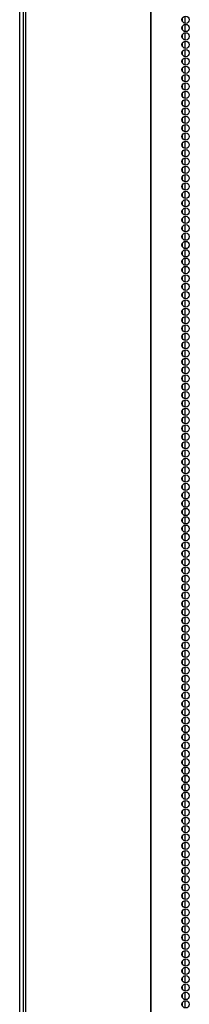
# Model space of a CAD drawing. Extents: x -267 to 41, y -62 to 177.
# Drawn here: x -170 to -166, y 51 to 73 of the extents above; entities that cross this region are included whole.
import ezdxf

# ---------------------------------------------------------------- set-up
doc = ezdxf.new("R2010")
doc.units = 0
doc.header["$MEASUREMENT"] = 0
doc.layers.add('TFR-TRI', color=7, linetype='CONTINUOUS')

msp = doc.modelspace()

# ---------------------------------------------------------------- linework, layer by layer
at = {"layer": 'TFR-TRI', "color": 173, "linetype": 'CONTINUOUS'}
msp.add_line((-169.889, 13.977), (-169.889, 95.368), dxfattribs=at)
at = {"layer": 'TFR-TRI', "color": 30, "linetype": 'CONTINUOUS'}
for p, q in [((-169.811, 94.921), (-169.811, 13)), ((-169.757, 94.921), (-169.757, 13)), ((-166.934, 94.921), (-166.934, 13)), ((-166.917, 13), (-166.917, 94.921))]:
    msp.add_line(p, q, dxfattribs=at)
at = {"layer": 'TFR-TRI', "color": 223, "linetype": 'CONTINUOUS'}
for p, q in [((-166.213, 73.077), (-166.213, 73.017)), ((-166.15, 72.965), (-166.15, 73.129)), ((-166.15, 72.777), (-166.15, 72.939)), ((-166.213, 72.889), (-166.213, 72.827)), ((-166.213, 72.7), (-166.213, 72.638)), ((-166.15, 72.587), (-166.15, 72.75)), ((-166.213, 72.51), (-166.213, 72.45)), ((-166.15, 72.398), (-166.15, 72.562)), ((-166.213, 72.321), (-166.213, 72.26)), ((-166.15, 72.21), (-166.15, 72.373)), ((-166.213, 72.133), (-166.213, 72.071)), ((-166.15, 72.021), (-166.15, 72.183)), ((-166.213, 71.943), (-166.213, 71.883)), ((-166.15, 71.831), (-166.15, 71.995)), ((-166.15, 71.643), (-166.15, 71.806)), ((-166.213, 71.754), (-166.213, 71.694)), ((-166.15, 71.454), (-166.15, 71.616)), ((-166.213, 71.566), (-166.213, 71.504)), ((-166.213, 71.377), (-166.213, 71.316)), ((-166.15, 71.264), (-166.15, 71.428)), ((-166.213, 71.187), (-166.213, 71.127)), ((-166.15, 71.075), (-166.15, 71.239)), ((-166.213, 70.999), (-166.213, 70.937)), ((-166.15, 70.887), (-166.15, 71.049)), ((-166.213, 70.81), (-166.213, 70.749)), ((-166.15, 70.697), (-166.15, 70.86)), ((-166.213, 70.62), (-166.213, 70.56)), ((-166.15, 70.508), (-166.15, 70.672)), ((-166.15, 70.32), (-166.15, 70.483)), ((-166.213, 70.432), (-166.213, 70.37)), ((-166.213, 70.243), (-166.213, 70.182)), ((-166.15, 70.131), (-166.15, 70.293)), ((-166.213, 70.053), (-166.213, 69.993)), ((-166.15, 69.941), (-166.15, 70.105)), ((-166.213, 69.865), (-166.213, 69.804)), ((-166.15, 69.753), (-166.15, 69.916)), ((-166.213, 69.676), (-166.213, 69.614)), ((-166.15, 69.564), (-166.15, 69.726)), ((-166.213, 69.486), (-166.213, 69.426)), ((-166.15, 69.374), (-166.15, 69.538)), ((-166.213, 69.298), (-166.213, 69.237)), ((-166.15, 69.186), (-166.15, 69.349)), ((-166.15, 68.997), (-166.15, 69.159)), ((-166.213, 69.109), (-166.213, 69.047)), ((-166.213, 68.92), (-166.213, 68.859)), ((-166.15, 68.807), (-166.15, 68.971)), ((-166.213, 68.731), (-166.213, 68.67)), ((-166.15, 68.619), (-166.15, 68.782)), ((-166.213, 68.542), (-166.213, 68.48)), ((-166.15, 68.43), (-166.15, 68.594)), ((-166.213, 68.353), (-166.213, 68.292)), ((-166.15, 68.242), (-166.15, 68.404)), ((-166.213, 68.164), (-166.213, 68.103)), ((-166.15, 68.052), (-166.15, 68.215)), ((-166.15, 67.863), (-166.15, 68.026)), ((-166.213, 67.975), (-166.213, 67.913)), ((-166.15, 67.674), (-166.15, 67.837)), ((-166.213, 67.786), (-166.213, 67.725)), ((-166.213, 67.596), (-166.213, 67.536)), ((-166.15, 67.485), (-166.15, 67.648)), ((-166.213, 67.408), (-166.213, 67.348)), ((-166.15, 67.296), (-166.15, 67.459)), ((-166.213, 67.219), (-166.213, 67.158)), ((-166.15, 67.107), (-166.15, 67.27)), ((-166.213, 67.031), (-166.213, 66.969)), ((-166.15, 66.918), (-166.15, 67.081)), ((-166.213, 66.841), (-166.213, 66.781)), ((-166.15, 66.729), (-166.15, 66.892)), ((-166.15, 66.54), (-166.15, 66.703)), ((-166.213, 66.652), (-166.213, 66.591)), ((-166.213, 66.464), (-166.213, 66.402)), ((-166.15, 66.352), (-166.15, 66.514)), ((-166.213, 66.274), (-166.213, 66.213)), ((-166.15, 66.162), (-166.15, 66.325)), ((-166.213, 66.085), (-166.213, 66.024)), ((-166.15, 65.973), (-166.15, 66.137)), ((-166.213, 65.897), (-166.213, 65.835)), ((-166.15, 65.785), (-166.15, 65.947)), ((-166.213, 65.707), (-166.213, 65.646)), ((-166.15, 65.595), (-166.15, 65.758)), ((-166.15, 65.406), (-166.15, 65.57)), ((-166.213, 65.518), (-166.213, 65.458)), ((-166.15, 65.218), (-166.15, 65.38)), ((-166.213, 65.33), (-166.213, 65.268)), ((-166.213, 65.141), (-166.213, 65.079)), ((-166.15, 65.028), (-166.15, 65.191)), ((-166.213, 64.951), (-166.213, 64.891)), ((-166.15, 64.839), (-166.15, 65.003)), ((-166.213, 64.763), (-166.213, 64.701)), ((-166.15, 64.651), (-166.15, 64.813)), ((-166.213, 64.574), (-166.213, 64.512)), ((-166.15, 64.462), (-166.15, 64.624)), ((-166.213, 64.384), (-166.213, 64.324)), ((-166.15, 64.272), (-166.15, 64.436)), ((-166.15, 64.084), (-166.15, 64.247)), ((-166.213, 64.195), (-166.213, 64.134)), ((-166.213, 64.007), (-166.213, 63.945)), ((-166.15, 63.895), (-166.15, 64.057)), ((-166.213, 63.817), (-166.213, 63.757)), ((-166.15, 63.705), (-166.15, 63.869)), ((-166.213, 63.628), (-166.213, 63.568)), ((-166.15, 63.517), (-166.15, 63.68)), ((-166.213, 63.44), (-166.213, 63.378)), ((-166.15, 63.328), (-166.15, 63.49)), ((-166.213, 63.251), (-166.213, 63.19)), ((-166.15, 63.138), (-166.15, 63.302)), ((-166.15, 62.949), (-166.15, 63.113)), ((-166.213, 63.061), (-166.213, 63.001)), ((-166.15, 62.761), (-166.15, 62.923)), ((-166.213, 62.873), (-166.213, 62.811)), ((-166.213, 62.684), (-166.213, 62.623)), ((-166.15, 62.572), (-166.15, 62.734)), ((-166.213, 62.494), (-166.213, 62.434)), ((-166.15, 62.382), (-166.15, 62.546)), ((-166.213, 62.306), (-166.213, 62.244)), ((-166.15, 62.194), (-166.15, 62.357)), ((-166.213, 62.117), (-166.213, 62.056)), ((-166.15, 62.005), (-166.15, 62.167)), ((-166.213, 61.927), (-166.213, 61.867)), ((-166.15, 61.815), (-166.15, 61.979)), ((-166.15, 61.627), (-166.15, 61.79)), ((-166.213, 61.739), (-166.213, 61.678)), ((-166.213, 61.55), (-166.213, 61.488)), ((-166.15, 61.438), (-166.15, 61.6)), ((-166.213, 61.361), (-166.213, 61.3)), ((-166.15, 61.248), (-166.15, 61.412)), ((-166.213, 61.172), (-166.213, 61.111)), ((-166.15, 61.06), (-166.15, 61.223)), ((-166.213, 60.983), (-166.213, 60.921)), ((-166.15, 60.871), (-166.15, 61.033)), ((-166.213, 60.794), (-166.213, 60.733)), ((-166.15, 60.681), (-166.15, 60.845)), ((-166.15, 60.493), (-166.15, 60.656)), ((-166.213, 60.605), (-166.213, 60.544)), ((-166.15, 60.304), (-166.15, 60.468)), ((-166.213, 60.416), (-166.213, 60.354)), ((-166.213, 60.227), (-166.213, 60.166)), ((-166.15, 60.115), (-166.15, 60.278)), ((-166.213, 60.038), (-166.213, 59.977)), ((-166.15, 59.926), (-166.15, 60.089)), ((-166.213, 59.849), (-166.213, 59.789)), ((-166.15, 59.737), (-166.15, 59.9)), ((-166.213, 59.66), (-166.213, 59.599)), ((-166.15, 59.548), (-166.15, 59.711)), ((-166.213, 59.47), (-166.213, 59.41)), ((-166.15, 59.359), (-166.15, 59.522)), ((-166.15, 59.17), (-166.15, 59.333)), ((-166.213, 59.282), (-166.213, 59.222)), ((-166.213, 59.093), (-166.213, 59.032)), ((-166.15, 58.981), (-166.15, 59.144)), ((-166.213, 58.905), (-166.213, 58.843)), ((-166.15, 58.792), (-166.15, 58.955)), ((-166.213, 58.715), (-166.213, 58.654)), ((-166.15, 58.603), (-166.15, 58.766)), ((-166.213, 58.526), (-166.213, 58.465)), ((-166.15, 58.414), (-166.15, 58.578)), ((-166.213, 58.338), (-166.213, 58.276)), ((-166.15, 58.226), (-166.15, 58.388)), ((-166.213, 58.148), (-166.213, 58.087)), ((-166.15, 58.036), (-166.15, 58.199)), ((-166.15, 57.847), (-166.15, 58.011)), ((-166.213, 57.959), (-166.213, 57.898)), ((-166.213, 57.771), (-166.213, 57.709)), ((-166.15, 57.659), (-166.15, 57.821)), ((-166.213, 57.581), (-166.213, 57.52)), ((-166.15, 57.469), (-166.15, 57.632)), ((-166.213, 57.392), (-166.213, 57.332)), ((-166.15, 57.28), (-166.15, 57.444)), ((-166.213, 57.204), (-166.213, 57.142)), ((-166.15, 57.092), (-166.15, 57.254)), ((-166.213, 57.015), (-166.213, 56.953)), ((-166.15, 56.902), (-166.15, 57.065)), ((-166.15, 56.713), (-166.15, 56.877)), ((-166.213, 56.825), (-166.213, 56.765)), ((-166.15, 56.525), (-166.15, 56.688)), ((-166.213, 56.636), (-166.213, 56.575)), ((-166.213, 56.448), (-166.213, 56.386)), ((-166.15, 56.336), (-166.15, 56.498)), ((-166.213, 56.258), (-166.213, 56.198)), ((-166.15, 56.146), (-166.15, 56.31)), ((-166.213, 56.069), (-166.213, 56.008)), ((-166.15, 55.958), (-166.15, 56.121)), ((-166.213, 55.881), (-166.213, 55.819)), ((-166.15, 55.769), (-166.15, 55.931)), ((-166.213, 55.691), (-166.213, 55.631)), ((-166.15, 55.579), (-166.15, 55.743)), ((-166.15, 55.391), (-166.15, 55.554)), ((-166.213, 55.502), (-166.213, 55.442)), ((-166.213, 55.314), (-166.213, 55.252)), ((-166.15, 55.202), (-166.15, 55.364)), ((-166.213, 55.125), (-166.213, 55.064)), ((-166.15, 55.012), (-166.15, 55.175)), ((-166.213, 54.935), (-166.213, 54.875)), ((-166.15, 54.823), (-166.15, 54.987)), ((-166.213, 54.747), (-166.213, 54.685)), ((-166.15, 54.635), (-166.15, 54.797)), ((-166.213, 54.558), (-166.213, 54.497)), ((-166.15, 54.446), (-166.15, 54.608)), ((-166.15, 54.256), (-166.15, 54.42)), ((-166.213, 54.368), (-166.213, 54.308)), ((-166.15, 54.068), (-166.15, 54.231)), ((-166.213, 54.18), (-166.213, 54.118)), ((-166.213, 53.991), (-166.213, 53.93)), ((-166.15, 53.879), (-166.15, 54.041)), ((-166.213, 53.801), (-166.213, 53.741)), ((-166.15, 53.691), (-166.15, 53.853)), ((-166.213, 53.614), (-166.213, 53.554)), ((-166.15, 53.502), (-166.15, 53.665)), ((-166.213, 53.425), (-166.213, 53.364)), ((-166.15, 53.313), (-166.15, 53.476)), ((-166.213, 53.237), (-166.213, 53.175)), ((-166.15, 53.124), (-166.15, 53.287)), ((-166.15, 52.935), (-166.15, 53.098)), ((-166.213, 53.047), (-166.213, 52.987)), ((-166.213, 52.858), (-166.213, 52.797)), ((-166.15, 52.746), (-166.15, 52.909)), ((-166.213, 52.67), (-166.213, 52.608)), ((-166.15, 52.558), (-166.15, 52.72)), ((-166.213, 52.48), (-166.213, 52.419)), ((-166.15, 52.368), (-166.15, 52.531)), ((-166.213, 52.291), (-166.213, 52.23)), ((-166.15, 52.179), (-166.15, 52.343)), ((-166.213, 52.103), (-166.213, 52.041)), ((-166.15, 51.991), (-166.15, 52.153)), ((-166.15, 51.801), (-166.15, 51.964)), ((-166.213, 51.913), (-166.213, 51.852)), ((-166.15, 51.612), (-166.15, 51.776)), ((-166.213, 51.724), (-166.213, 51.664)), ((-166.213, 51.536), (-166.213, 51.474)), ((-166.15, 51.424), (-166.15, 51.586)), ((-166.213, 51.347), (-166.213, 51.285)), ((-166.15, 51.234), (-166.15, 51.397)), ((-166.213, 51.157), (-166.213, 51.097)), ((-166.15, 51.045), (-166.15, 51.209)), ((-166.213, 50.969), (-166.213, 50.907)), ((-166.15, 50.857), (-166.15, 51.019)), ((-166.213, 50.78), (-166.213, 50.718)), ((-166.15, 50.667), (-166.15, 50.83))]:
    msp.add_line(p, q, dxfattribs=at)
at = {"layer": 'TFR-TRI', "color": 30, "linetype": 'CONTINUOUS'}
for centre in [(-166.137, 73.047), (-166.137, 72.859), (-166.137, 72.67), (-166.137, 72.481), (-166.137, 72.292), (-166.137, 72.103), (-166.137, 71.914), (-166.137, 71.725), (-166.137, 71.536), (-166.137, 71.347), (-166.137, 71.158), (-166.137, 70.969), (-166.137, 70.78), (-166.137, 70.591), (-166.137, 70.402), (-166.137, 70.213), (-166.137, 70.024), (-166.137, 69.835), (-166.137, 69.646), (-166.137, 69.457), (-166.137, 69.268), (-166.137, 69.079), (-166.137, 68.89), (-166.137, 68.701), (-166.137, 68.512), (-166.137, 68.323), (-166.137, 68.134), (-166.137, 67.945), (-166.137, 67.756), (-166.137, 67.567), (-166.137, 67.378), (-166.137, 67.189), (-166.137, 67), (-166.137, 66.811), (-166.137, 66.622), (-166.137, 66.433), (-166.137, 66.244), (-166.137, 66.055), (-166.137, 65.866), (-166.137, 65.677), (-166.137, 65.488), (-166.137, 65.299), (-166.137, 65.11), (-166.137, 64.921), (-166.137, 64.733), (-166.137, 64.544), (-166.137, 64.355), (-166.137, 64.166), (-166.137, 63.977), (-166.137, 63.788), (-166.137, 63.599), (-166.137, 63.41), (-166.137, 63.221), (-166.137, 63.032), (-166.137, 62.843), (-166.137, 62.654), (-166.137, 62.465), (-166.137, 62.276), (-166.137, 62.087), (-166.137, 61.898), (-166.137, 61.709), (-166.137, 61.52), (-166.137, 61.331), (-166.137, 61.142), (-166.137, 60.953), (-166.137, 60.764), (-166.137, 60.575), (-166.137, 60.386), (-166.137, 60.197), (-166.137, 60.008), (-166.137, 59.819), (-166.137, 59.63), (-166.137, 59.441), (-166.137, 59.252), (-166.137, 59.063), (-166.137, 58.874), (-166.137, 58.685), (-166.137, 58.496), (-166.137, 58.307), (-166.137, 58.118), (-166.137, 57.929), (-166.137, 57.74), (-166.137, 57.551), (-166.137, 57.362), (-166.137, 57.173), (-166.137, 56.984), (-166.137, 56.796), (-166.137, 56.607), (-166.137, 56.418), (-166.137, 56.229), (-166.137, 56.04), (-166.137, 55.851), (-166.137, 55.662), (-166.137, 55.473), (-166.137, 55.284), (-166.137, 55.095), (-166.137, 54.906), (-166.137, 54.717), (-166.137, 54.528), (-166.137, 54.339), (-166.137, 54.15), (-166.137, 53.961), (-166.137, 53.772), (-166.137, 53.583), (-166.137, 53.394), (-166.137, 53.205), (-166.137, 53.016), (-166.137, 52.827), (-166.137, 52.638), (-166.137, 52.449), (-166.137, 52.26), (-166.137, 52.071), (-166.137, 51.882), (-166.137, 51.693), (-166.137, 51.504), (-166.137, 51.315), (-166.137, 51.126), (-166.137, 50.937), (-166.137, 50.748)]:
    msp.add_circle(centre, 0.0827, dxfattribs=at)

doc.saveas('drawing.dxf')
